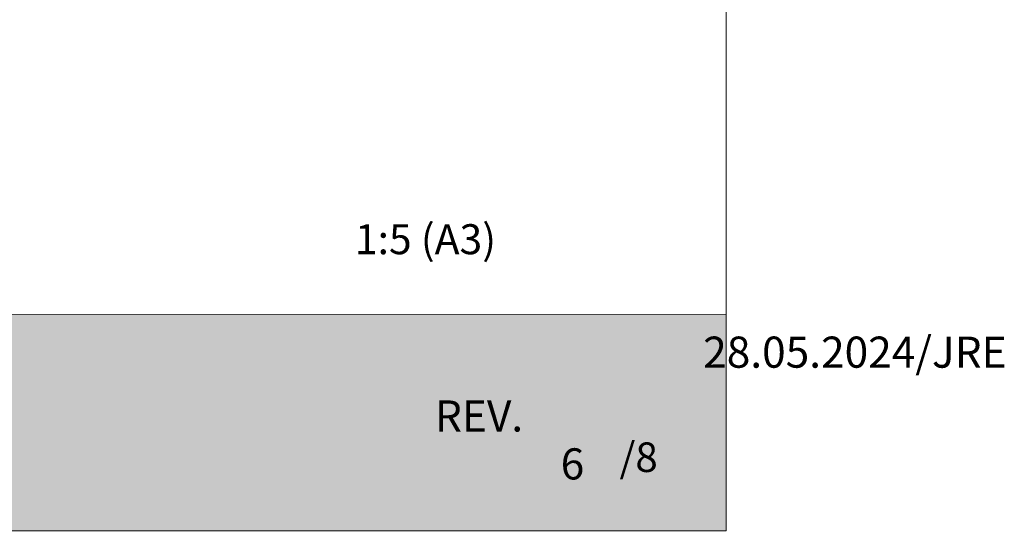
# Model space of a CAD drawing. Extents: x 8050 to 39239, y 3667 to 6330.
# Drawn here: x 30264 to 30839, y 4862 to 5161 of the extents above; entities that cross this region are included whole.
import ezdxf

# ---------------------------------------------------------------- set-up
doc = ezdxf.new("R2010")
doc.units = 0
doc.header["$LTSCALE"] = 2.5
doc.linetypes.add('CENTER', pattern=[2, 1.25, -0.25, 0.25, -0.25])
doc.layers.add('A-SECEN-25', color=7, linetype='CENTER')
doc.layers.add('INLOOK-15', color=7, linetype='CONTINUOUS')
doc.layers.add('Apuviivat', color=7, linetype='CONTINUOUS', plot=False)
for name, color, linetype, lineweight in [('E7', 7, 'CONTINUOUS', 70), ('Hatch (ISO)', 7, 'CONTINUOUS', 18), ('P SE0000 INLOOK GLAZY DB 36 PYSTYKARMI', 6, 'CONTINUOUS', 15), ('Title (ISO)', 7, 'CONTINUOUS', 50)]:
    doc.layers.add(name, color=color, linetype=linetype, lineweight=lineweight)
doc.styles.add('Arial', font='arial.ttf')
doc.styles.add('ROMANS', font='ROMANS.shx')
doc.styles.get("Standard").update_dxf_attribs({"font": 'ISOCP'})

# ---------------------------------------------------------------- blocks, each defined once
blk = doc.blocks.new('date')
at = {"layer": 'Title (ISO)', "color": 7, "lineweight": 15, "true_color": 0xffffff, "insert": (82.21, 48.21), "char_height": 18.1661, "attachment_point": 1}
blk.add_mtext('\\pxqr;{\\fFutura Bk BT|b0|i0|c0|p34;28.05.2024/JRE}', dxfattribs=at)
blk = doc.blocks.new('sivumäärä')
at = {"layer": 'A-SECEN-25', "color": 7, "linetype": 'Continuous', "lineweight": 15, "true_color": 0xffffff, "insert": (27.47, 12.56), "char_height": 9.083, "width": 25.8867, "attachment_point": 1, "style": 'ROMANS'}
blk.add_mtext('/8', dxfattribs=at)

msp = doc.modelspace()

# ---------------------------------------------------------------- hatches: boundary and pattern name
at = {"layer": 'Hatch (ISO)', "lineweight": 15, "true_color": 0x939597}
msp.add_hatch(color=252, dxfattribs=at).paths.add_polyline_path([(29005.67, 4862.07), (30676.71, 4862.07), (30676.71, 4988.6), (29032.6, 4988.6)])

# ---------------------------------------------------------------- linework, layer by layer
at = {"layer": 'Apuviivat', "lineweight": 15, "ltscale": 0.01}
msp.add_line((30676.71, 4988.6), (28941.34, 4989.17), dxfattribs=at)
at = {"layer": 'P SE0000 INLOOK GLAZY DB 36 PYSTYKARMI', "linetype": 'Continuous', "lineweight": 15}
msp.add_lwpolyline([(28576.71, 4862.27), (30676.71, 4862.27), (30676.71, 6329.89), (28576.71, 6329.89)], close=True, dxfattribs=at)

# ---------------------------------------------------------------- block references
at = {"layer": 'E7', "linetype": 'Continuous', "lineweight": 15}
msp.add_blockref('date', (30579.22, 4927.53), dxfattribs=at)
at = {"layer": 'E7', "linetype": 'Continuous', "lineweight": 15, "xscale": 1.9, "yscale": 1.9, "zscale": 1.9}
msp.add_blockref('sivumäärä', (30562.2, 4890.09), dxfattribs=at)

# ---------------------------------------------------------------- texts
at = {"layer": 'INLOOK-15', "lineweight": 15, "insert": (30442.41, 5041.33), "char_height": 17.5, "attachment_point": 1, "style": 'Arial'}
msp.add_mtext_dynamic_manual_height_columns('\\pxi-3,l4,t4;1:5 (A3)', width=6920.9389, gutter_width=875, heights=[0], dxfattribs=at)
at = {"layer": 'Title (ISO)', "color": 7, "lineweight": 15, "true_color": 0xffffff, "char_height": 18.1661}
for s, insert, attachment_point in [('{\\fFutura Bk BT|b0|i0|c0|p34;REV.}', (30558.11, 4938.48), 3), ('{\\fFutura Bk BT|b0|i0|c0|p34;6}', (30580.02, 4910.51), 1)]:
    msp.add_mtext(s, dxfattribs=dict(at, insert=insert, attachment_point=attachment_point))

doc.saveas('drawing.dxf')
